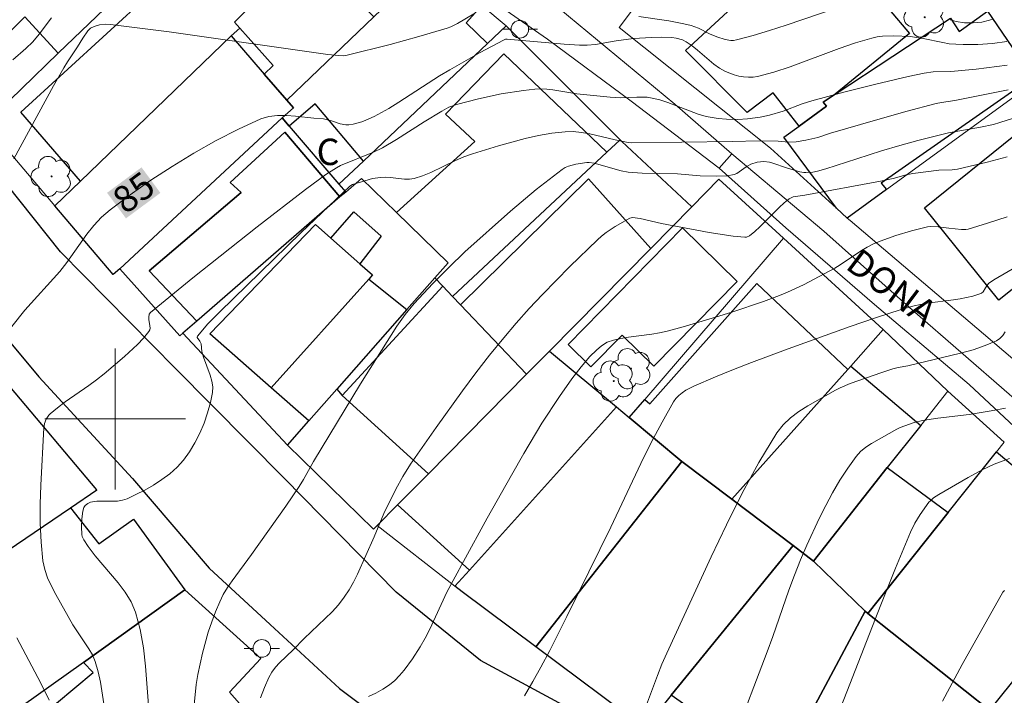
# Model space of a CAD drawing. Units: metres. Extents: x 283594 to 284109, y 1671018 to 1671582.
# Drawn here: x 283795 to 283851, y 1671184 to 1671223 of the extents above; entities that cross this region are included whole.
import ezdxf
from ezdxf.enums import TextEntityAlignment as Align

# ---------------------------------------------------------------- set-up
doc = ezdxf.new("R2010")
doc.units = ezdxf.units.M
doc.header["$MEASUREMENT"] = 0
for name, color, linetype, lineweight, true_color in [('Arvores_Isoladas', 7, 'Continuous', 18, 0x00ff33), ('Curvas_Intermediarias', 7, 'Continuous', 9, 0x783c14), ('Curvas_Mestras', 7, 'Continuous', 20, 0x783c14), ('Topon_Curvas_Mestras', 7, 'Continuous', 9, 0x783c14)]:
    doc.layers.add(name, color=color, linetype=linetype, lineweight=lineweight, true_color=true_color)
for name, color, linetype, lineweight in [('Edificacoes', 7, 'Continuous', 30), ('Escadaria_Rampa', 8, 'Continuous', 18), ('Malha_Coordenadas', 7, 'Continuous', 15), ('Muro_Grade', 8, 'Continuous', 20), ('Pavimentacao_Asfaltica_Mfio', 10, 'Continuous', 30), ('Pavimentacao_Asfaltica_S_Mfio', 10, 'Continuous', 15), ('Poste', 7, 'Continuous', 9), ('Topon_Curvas_Mestras_Masc', 255, 'Continuous', 9), ('Topon_de_Vias', 7, 'Continuous', 9), ('Topon_Fundacao_Const_Ruinas', 7, 'Continuous', 9)]:
    doc.layers.add(name, color=color, linetype=linetype, lineweight=lineweight)
doc.styles.add('Arial', font='arial.ttf', dxfattribs={"height": 1.5})

# ---------------------------------------------------------------- blocks, each defined once
blk = doc.blocks.new('Poste')
at = {"layer": 'Poste'}
for points in [[(-0.5, 0), (-1, 0)], [(0.5, 0), (1, 0)]]:
    blk.add_lwpolyline(points, dxfattribs=at)
blk.add_lwpolyline([(0, 0.5, 1), (0, -0.5, 1)], format="xyb", close=True, dxfattribs=at)
blk = doc.blocks.new('Arvore')
at = {"layer": 'Arvores_Isoladas'}
blk.add_lwpolyline([(-0.718, 0.493, 0.872324), (-0.722, -0.551, 0.862983), (0.284, -0.827, 0.900105), (0.89, 0.029, 0.863155), (0.262, 0.861, 0.882486)], format="xyb", close=True, dxfattribs=at)
blk.add_circle((0, 0), 0.0286, dxfattribs=at)

msp = doc.modelspace()

# ---------------------------------------------------------------- linework, layer by layer
at = {"layer": 'Curvas_Intermediarias', "flags": 128}
for points, elevation in [([(283794.249, 1671214.773), (283796.5, 1671218.919), (283797.076, 1671219.947), (283797.292, 1671220.298), (283797.869, 1671221.153), (283798.168, 1671221.638), (283798.457, 1671222.059), (283798.594, 1671222.2), (283798.812, 1671222.305), (283799.112, 1671222.388), (283799.429, 1671222.427), (283799.743, 1671222.418), (283803.07, 1671221.999), (283812.083, 1671220.699), (283812.719, 1671220.643), (283812.957, 1671220.642), (283813.19, 1671220.673), (283815.635, 1671221.28), (283817.258, 1671221.724), (283818.863, 1671222.21), (283819.067, 1671222.285), (283819.461, 1671222.477), (283820.387, 1671223.026)], 84), ([(283829.763, 1671222.868), (283831.469, 1671222.62), (283832.313, 1671222.458), (283832.729, 1671222.358), (283832.945, 1671222.289), (283833.156, 1671222.199), (283833.775, 1671221.886), (283834.198, 1671221.711), (283834.667, 1671221.567), (283834.988, 1671221.513), (283835.146, 1671221.512), (283835.301, 1671221.537), (283836.248, 1671221.792), (283837.193, 1671222.077), (283838.136, 1671222.383), (283840.965, 1671223.338)], 84), ([(283794.177, 1671220.396), (283794.931, 1671221.047), (283795.324, 1671221.425), (283795.692, 1671221.865), (283796.39, 1671222.783)], 83), ([(283847.457, 1671222.687), (283847.786, 1671222.591), (283848.264, 1671222.514), (283848.76, 1671222.504), (283849.249, 1671222.554), (283849.695, 1671222.657), (283849.904, 1671222.732)], 84), ([(283799.556, 1671182.588), (283799.162, 1671185.039), (283799.031, 1671185.638), (283798.858, 1671186.222), (283798.704, 1671186.591), (283798.512, 1671186.944), (283797.599, 1671188.306), (283796.623, 1671190.032), (283796.377, 1671190.497), (283796.164, 1671190.969), (283795.998, 1671191.451), (283795.895, 1671191.945), (283795.788, 1671193.002), (283795.74, 1671194.074), (283795.738, 1671195.158), (283795.771, 1671196.247), (283795.946, 1671199.497), (283795.988, 1671199.749), (283796.082, 1671199.994), (283796.225, 1671200.209), (283796.312, 1671200.298), (283796.722, 1671200.642), (283797.154, 1671200.967), (283798.503, 1671201.902), (283798.945, 1671202.223), (283799.373, 1671202.56), (283800.532, 1671203.546), (283801.266, 1671204.239), (283801.604, 1671204.598), (283801.915, 1671204.967), (283801.965, 1671205.061), (283801.983, 1671205.169), (283801.978, 1671205.287), (283801.923, 1671205.661), (283801.922, 1671205.78), (283801.942, 1671205.953), (283802.002, 1671206.057), (283804.414, 1671208.011), (283808.075, 1671210.912), (283810.815, 1671213.045), (283811.981, 1671213.884), (283812.58, 1671214.276), (283812.799, 1671214.394), (283814.684, 1671215.153), (283815.187, 1671215.396), (283815.988, 1671215.872), (283817.555, 1671216.889), (283818.556, 1671217.494), (283818.97, 1671217.713), (283819.402, 1671217.874), (283820.656, 1671218.195), (283821.93, 1671218.467), (283823.212, 1671218.671), (283823.851, 1671218.739), (283824.19, 1671218.752), (283824.531, 1671218.733), (283824.872, 1671218.693), (283826.239, 1671218.481), (283828.13, 1671218.28), (283828.743, 1671218.252), (283829.639, 1671218.29), (283830.23, 1671218.279), (283830.519, 1671218.236), (283830.962, 1671218.124), (283831.4, 1671217.982), (283833.137, 1671217.325), (283833.578, 1671217.195), (283833.805, 1671217.143), (283834.267, 1671217.076), (283834.736, 1671217.041), (283835.386, 1671217.023), (283835.935, 1671217.049), (283836.656, 1671217.145), (283837.179, 1671217.261), (283837.967, 1671217.498), (283839.043, 1671217.904), (283839.589, 1671218.079), (283841.406, 1671218.566), (283843.231, 1671219.032), (283845.062, 1671219.461), (283845.98, 1671219.657), (283846.479, 1671219.716), (283847.493, 1671219.735), (283848.924, 1671219.883), (283850.689, 1671220.106)], 86), ([(283801.98, 1671182.755), (283801.724, 1671185.954), (283801.604, 1671187.004), (283801.422, 1671188.03), (283801.154, 1671189.023), (283800.904, 1671189.608), (283800.571, 1671190.16), (283800.178, 1671190.688), (283798.872, 1671192.223), (283798.475, 1671192.752), (283798.217, 1671193.126), (283798.128, 1671193.326), (283798.107, 1671193.43), (283798.082, 1671193.868), (283798.103, 1671194.321), (283798.172, 1671194.758), (283798.225, 1671194.961), (283798.306, 1671195.093), (283798.44, 1671195.2), (283798.598, 1671195.273), (283798.958, 1671195.331), (283799.848, 1671195.326), (283800.14, 1671195.337), (283800.421, 1671195.378), (283800.686, 1671195.466), (283801.181, 1671195.7), (283801.682, 1671195.958), (283802.177, 1671196.242), (283802.655, 1671196.553), (283803.105, 1671196.892), (283803.517, 1671197.26), (283803.879, 1671197.659), (283804.223, 1671198.132), (283804.535, 1671198.648), (283804.812, 1671199.196), (283805.053, 1671199.767), (283805.255, 1671200.347), (283805.415, 1671200.927), (283805.532, 1671201.496), (283805.547, 1671201.823), (283805.498, 1671202.155), (283805.401, 1671202.49), (283805.015, 1671203.505), (283804.917, 1671203.843), (283804.88, 1671204.277), (283804.815, 1671204.414), (283804.666, 1671204.621), (283804.657, 1671204.668), (283804.674, 1671204.711), (283805.274, 1671205.404), (283805.946, 1671206.087), (283810.561, 1671210.575), (283813.334, 1671213.224), (283813.496, 1671213.318), (283814.19, 1671213.538), (283814.63, 1671213.655), (283815.075, 1671213.727), (283815.346, 1671213.734), (283815.622, 1671213.714), (283816.451, 1671213.62), (283816.72, 1671213.623), (283816.983, 1671213.665), (283817.466, 1671213.816), (283817.94, 1671214.008), (283819.346, 1671214.683), (283819.822, 1671214.891), (283820.306, 1671215.065), (283821.791, 1671215.522), (283823.296, 1671215.935), (283824.052, 1671216.104), (283824.809, 1671216.236), (283825.565, 1671216.323), (283826.036, 1671216.331), (283826.509, 1671216.285), (283826.983, 1671216.201), (283828.408, 1671215.861), (283829.145, 1671215.712), (283829.343, 1671215.688), (283835.066, 1671215.761), (283836.591, 1671215.812), (283837.685, 1671215.785), (283838.273, 1671215.735), (283838.692, 1671215.755), (283839.249, 1671215.839), (283839.924, 1671215.99), (283840.656, 1671216.243), (283842.365, 1671216.736), (283844.931, 1671217.465), (283846.647, 1671217.929), (283846.951, 1671217.99), (283847.721, 1671218.096), (283850.75, 1671218.697)], 87), ([(283851.77, 1671217.309), (283850.272, 1671216.836), (283849.911, 1671216.737), (283849.177, 1671216.58), (283847.353, 1671216.259), (283845.608, 1671215.822), (283844.587, 1671215.54), (283843.545, 1671215.226), (283842.152, 1671214.787), (283840.386, 1671214.205), (283839.903, 1671214.073), (283839.645, 1671214.025), (283839.255, 1671213.996), (283839.127, 1671213.999), (283838.904, 1671214.033), (283838.158, 1671214.264), (283837.383, 1671214.533), (283837.188, 1671214.583), (283836.869, 1671214.627), (283836.493, 1671214.592), (283836.132, 1671214.485), (283835.854, 1671214.328), (283835.458, 1671214.036), (283835.32, 1671213.956), (283835.175, 1671213.899), (283834.784, 1671213.823), (283834.169, 1671213.796), (283833.243, 1671213.821), (283831.951, 1671213.921), (283829.946, 1671213.972), (283829.149, 1671214.029), (283828.75, 1671214.101), (283827.219, 1671214.528), (283826.945, 1671214.571), (283826.809, 1671214.57), (283826.181, 1671214.484), (283825.771, 1671214.365), (283825.58, 1671214.279), (283825.404, 1671214.171), (283824.655, 1671213.614), (283823.917, 1671213.032), (283822.469, 1671211.814), (283819.877, 1671209.491), (283818.956, 1671208.603), (283818.058, 1671207.69), (283816.995, 1671206.561), (283816.472, 1671205.931), (283816, 1671205.264), (283813.95, 1671201.99), (283811.274, 1671197.587), (283810.701, 1671196.562), (283810.456, 1671196.163), (283809.696, 1671195.052), (283807.754, 1671192.302), (283806.646, 1671190.8), (283806.385, 1671190.416), (283806.148, 1671190.021), (283805.942, 1671189.611), (283805.705, 1671189.047), (283805.489, 1671188.47), (283805.293, 1671187.882), (283804.961, 1671186.685), (283804.699, 1671185.479), (283804.606, 1671184.911), (283804.488, 1671183.76)], 88), ([(283850.687, 1671214.892), (283849.563, 1671214.591), (283847.867, 1671214.194), (283847.57, 1671214.157), (283846.815, 1671214.138), (283846.069, 1671214.05), (283845.326, 1671213.94), (283844.954, 1671213.869), (283844.203, 1671213.655), (283843.489, 1671213.514), (283839.193, 1671212.712), (283838.535, 1671212.616), (283838.416, 1671212.573), (283838.307, 1671212.51), (283838.011, 1671212.276), (283837.727, 1671212.02), (283836.634, 1671210.912), (283836.349, 1671210.651), (283836.045, 1671210.4), (283835.876, 1671210.329), (283835.787, 1671210.324), (283835.115, 1671210.395), (283833.76, 1671210.6), (283831.039, 1671211.108), (283829.844, 1671211.386), (283829.406, 1671211.451), (283829.24, 1671211.412), (283828.423, 1671210.941), (283827.895, 1671210.588), (283827.646, 1671210.394), (283827.41, 1671210.186), (283825.829, 1671208.656), (283824.282, 1671207.081), (283823.53, 1671206.274), (283822.795, 1671205.453), (283822.081, 1671204.616), (283821.278, 1671203.628), (283820.497, 1671202.62), (283819.733, 1671201.598), (283818.246, 1671199.522), (283816.793, 1671197.426), (283816.349, 1671196.728), (283815.946, 1671196.003), (283815.261, 1671194.636), (283814.726, 1671193.305), (283813.776, 1671191.182), (283813.548, 1671190.729), (283813.3, 1671190.291), (283813.024, 1671189.873), (283812.691, 1671189.449), (283812.328, 1671189.047), (283811.943, 1671188.66), (283810.748, 1671187.529), (283810.116, 1671186.89), (283809.344, 1671186.152), (283809.11, 1671185.892), (283808.904, 1671185.617), (283808.736, 1671185.321), (283808.485, 1671184.752), (283808.258, 1671184.162)], 89), ([(283823.267, 1671184.274), (283823.743, 1671185.078), (283824.19, 1671185.895), (283824.696, 1671186.849), (283825.673, 1671188.776), (283828.166, 1671193.851), (283829.878, 1671197.467), (283830.467, 1671198.657), (283831.08, 1671199.827), (283831.726, 1671200.968), (283831.865, 1671201.163), (283832.033, 1671201.337), (283832.225, 1671201.493), (283832.433, 1671201.632), (283832.878, 1671201.868), (283834.114, 1671202.401), (283835.137, 1671202.815), (283836.167, 1671203.214), (283838.242, 1671203.984), (283841.764, 1671205.255), (283843.213, 1671205.755), (283844.672, 1671206.215), (283845.406, 1671206.423), (283845.771, 1671206.509), (283846.141, 1671206.575), (283847.639, 1671206.763), (283848.01, 1671206.825), (283848.732, 1671206.976), (283849.077, 1671207.083), (283849.239, 1671207.151), (283849.327, 1671207.227), (283849.452, 1671207.455), (283849.63, 1671207.698), (283849.927, 1671207.904), (283851.326, 1671208.728)], 91), ([(283850.571, 1671204.955), (283850.437, 1671204.748), (283850.278, 1671204.574), (283850.087, 1671204.446), (283849.435, 1671204.17), (283848.751, 1671203.937), (283848.043, 1671203.737), (283845.044, 1671203.013), (283844.5, 1671202.931), (283844.184, 1671202.845), (283843.559, 1671202.644), (283841.773, 1671202.018), (283841.209, 1671201.776), (283840.942, 1671201.63), (283839.366, 1671200.739), (283838.855, 1671200.416), (283838.38, 1671200.062), (283837.957, 1671199.664), (283837.604, 1671199.21), (283836.585, 1671197.526), (283835.633, 1671195.782), (283834.733, 1671193.993), (283833.87, 1671192.174), (283831.351, 1671186.687), (283831.072, 1671186.062), (283830.814, 1671185.426), (283829.849, 1671182.859)], 92), ([(283850.597, 1671200.615), (283849.785, 1671200.466), (283848.53, 1671200.261), (283846.755, 1671200.044), (283845.872, 1671199.912), (283845.413, 1671199.796), (283844.612, 1671199.519), (283844.419, 1671199.43), (283842.979, 1671198.607), (283842.655, 1671198.389), (283842.361, 1671198.143), (283842.105, 1671197.863), (283841.632, 1671197.209), (283841.189, 1671196.523), (283840.772, 1671195.81), (283840.379, 1671195.079), (283840.006, 1671194.336), (283839.303, 1671192.838), (283838.937, 1671191.992), (283838.598, 1671191.133), (283838.28, 1671190.265), (283837.365, 1671187.642), (283837.047, 1671186.773), (283835.183, 1671181.841)], 93), ([(283838.538, 1671176.691), (283843.511, 1671189.445), (283844.341, 1671191.515), (283845.19, 1671193.577), (283845.441, 1671194.089), (283845.741, 1671194.579), (283846.247, 1671195.268), (283846.325, 1671195.356), (283846.508, 1671195.511), (283846.816, 1671195.707), (283848.472, 1671196.681), (283849.264, 1671197.106), (283849.947, 1671197.427), (283850.815, 1671197.746)], 94)]:
    msp.add_lwpolyline(points, dxfattribs=dict(at, elevation=elevation))
at = {"layer": 'Curvas_Mestras', "flags": 128}
for points, elevation in [([(283794.124, 1671205.262), (283794.861, 1671206.189), (283796.857, 1671208.388), (283797.26, 1671208.896), (283798.396, 1671210.494), (283798.796, 1671211.001), (283799.229, 1671211.471), (283799.709, 1671211.887), (283800.853, 1671212.733), (283802.033, 1671213.559), (283803.244, 1671214.354), (283804.48, 1671215.111), (283805.735, 1671215.819), (283807.003, 1671216.469), (283808.279, 1671217.052), (283808.743, 1671217.194), (283809.231, 1671217.252), (283809.737, 1671217.247), (283810.254, 1671217.203), (283811.293, 1671217.083), (283811.849, 1671217.049), (283812.286, 1671216.932), (283812.783, 1671216.772), (283813.112, 1671216.711), (283813.275, 1671216.715), (283813.519, 1671216.753), (283814.01, 1671216.883), (283814.253, 1671216.971), (283814.726, 1671217.182), (283815.544, 1671217.637), (283816.128, 1671217.994), (283818.431, 1671219.487), (283819.015, 1671219.846), (283820.749, 1671220.826), (283822.065, 1671221.531), (283822.185, 1671221.574), (283822.279, 1671221.582), (283822.702, 1671221.551), (283825.512, 1671221.288), (283826.386, 1671221.237), (283826.821, 1671221.231), (283827.295, 1671221.268), (283828.476, 1671221.476), (283829.451, 1671221.612), (283830.481, 1671221.673), (283831.06, 1671221.686), (283831.634, 1671221.667), (283831.878, 1671221.638), (283832.237, 1671221.538), (283832.455, 1671221.428), (283832.782, 1671221.201), (283833.097, 1671220.949), (283834.027, 1671220.166), (283834.351, 1671219.938), (283834.69, 1671219.746), (283834.929, 1671219.641), (283835.181, 1671219.552), (283835.444, 1671219.483), (283835.713, 1671219.435), (283835.982, 1671219.414), (283836.247, 1671219.421), (283836.504, 1671219.461), (283837.437, 1671219.709), (283838.364, 1671220.011), (283841.136, 1671221.046), (283842.066, 1671221.367), (283843.002, 1671221.641), (283843.305, 1671221.706), (283843.613, 1671221.746), (283844.241, 1671221.77), (283845.183, 1671221.722), (283845.553, 1671221.68), (283845.922, 1671221.615), (283847.027, 1671221.381), (283847.396, 1671221.322), (283847.767, 1671221.287), (283848.183, 1671221.271), (283849.023, 1671221.272), (283849.86, 1671221.326), (283850.672, 1671221.446)], 85), ([(283814.388, 1671184.234), (283814.81, 1671184.427), (283815.213, 1671184.644), (283815.589, 1671184.897), (283815.886, 1671185.148), (283816.165, 1671185.427), (283816.427, 1671185.729), (283816.905, 1671186.38), (283817.337, 1671187.055), (283817.621, 1671187.551), (283817.883, 1671188.061), (283818.857, 1671190.151), (283819.791, 1671191.897), (283821.145, 1671194.362), (283822.524, 1671196.812), (283823.226, 1671198.03), (283824.254, 1671199.759), (283825.254, 1671201.283), (283825.958, 1671202.274), (283826.474, 1671202.966), (283826.984, 1671203.551), (283827.351, 1671203.912), (283827.638, 1671204.16), (283827.96, 1671204.358), (283828.314, 1671204.486), (283828.744, 1671204.573), (283829.18, 1671204.641), (283830.5, 1671204.81), (283830.936, 1671204.885), (283831.366, 1671204.984), (283832.287, 1671205.237), (283834.123, 1671205.778), (283835.037, 1671206.067), (283836.848, 1671206.684), (283837.745, 1671207.013), (283838.209, 1671207.199), (283839.118, 1671207.622), (283840.889, 1671208.571), (283841.203, 1671208.757), (283842.416, 1671209.579), (283842.728, 1671209.764), (283843.051, 1671209.925), (283843.478, 1671210.106), (283844.357, 1671210.43), (283845.255, 1671210.699), (283846.157, 1671210.908), (283846.356, 1671210.933), (283846.76, 1671210.918), (283847.374, 1671210.834), (283848.094, 1671210.758), (283848.347, 1671210.759), (283848.47, 1671210.784), (283849.581, 1671211.116), (283850.687, 1671211.492)], 90), ([(283850.53, 1671190.261), (283850.452, 1671190.151), (283848.132, 1671186.046), (283847.015, 1671183.968)], 95), ([(283796.251, 1671184.017), (283795.772, 1671184.986), (283794.412, 1671187.574)], 85)]:
    msp.add_lwpolyline(points, dxfattribs=dict(at, elevation=elevation))
at = {"layer": 'Edificacoes', "flags": 128}
for points in [[(283801.131, 1671224.987), (283796.77, 1671220.776), (283794.872, 1671222.845), (283792.577, 1671220.586), (283790.617, 1671222.636), (283791.808, 1671223.777), (283797.26, 1671228.969), (283803.802, 1671235.221), (283807.684, 1671231.3), (283806.283, 1671229.949)], [(283801.131, 1671224.987), (283806.283, 1671229.949), (283808.594, 1671227.718), (283808.949, 1671227.375), (283808.34, 1671226.741), (283809.665, 1671225.487), (283806.776, 1671222.542), (283807.094, 1671222.196), (283806.584, 1671221.766), (283798.04, 1671213.513), (283794.648, 1671217.433), (283801.965, 1671224.159)], [(283840.917, 1671218.455), (283840.242, 1671218.008), (283840.429, 1671217.774), (283838.876, 1671216.644), (283837.391, 1671218.53), (283835.923, 1671217.417), (283832.419, 1671220.937), (283840.047, 1671227.988), (283840.417, 1671227.548), (283843.988, 1671223.267), (283845.132, 1671221.897)], [(283809.765, 1671218.115), (283808.474, 1671219.595), (283808.978, 1671220.08), (283807.094, 1671222.196), (283806.776, 1671222.542), (283809.665, 1671225.487), (283810.795, 1671226.638), (283813.856, 1671223.707), (283814.697, 1671222.846)], [(283821.169, 1671221.336), (283814.107, 1671214.653), (283811.373, 1671217.911), (283809.895, 1671216.634), (283809.485, 1671217.104), (283810.14, 1671217.686), (283809.765, 1671218.115), (283814.697, 1671222.846), (283816.367, 1671224.457), (283817.936, 1671225.883), (283820.829, 1671223.487), (283819.945, 1671222.508)], [(283843.838, 1671213.033), (283841.607, 1671211.412), (283840.997, 1671211.972), (283838.007, 1671216.017), (283838.876, 1671216.644), (283840.429, 1671217.774), (283840.242, 1671218.008), (283840.917, 1671218.455), (283847.474, 1671222.779), (283847.956, 1671222.017), (283849.578, 1671223.164), (283850.951, 1671221.136), (283852.132, 1671219.395), (283843.539, 1671213.405)], [(283809.485, 1671217.104), (283800.271, 1671208.531), (283799.883, 1671208.218), (283796.58, 1671212.102), (283798.04, 1671213.513), (283806.584, 1671221.766), (283808.474, 1671219.595), (283809.765, 1671218.115), (283810.14, 1671217.686)], [(283818.168, 1671208.021), (283818.917, 1671208.87), (283815.997, 1671211.722), (283820.436, 1671215.757), (283818.774, 1671217.326), (283822.096, 1671220.743), (283827.942, 1671215.163), (283819.179, 1671206.96), (283818.618, 1671207.55)], [(283809.895, 1671216.634), (283812.716, 1671213.343), (283813.116, 1671212.893), (283812.776, 1671212.612), (283809.645, 1671216.303), (283806.541, 1671213.428), (283807.153, 1671212.865), (283801.938, 1671208.422), (283804.633, 1671205.55), (283803.852, 1671204.869), (283803.676, 1671204.718), (283800.271, 1671208.531), (283809.485, 1671217.104)], [(283812.776, 1671212.612), (283804.633, 1671205.55), (283801.938, 1671208.422), (283807.153, 1671212.865), (283806.541, 1671213.428), (283809.645, 1671216.303)], [(283851.171, 1671216.154), (283855.396, 1671210.907), (283850.223, 1671206.748), (283846.002, 1671211.998)], [(283824.681, 1671203.859), (283823.38, 1671202.538), (283819.629, 1671206.49), (283826.891, 1671213.649), (283830.433, 1671209.691)], [(283813.896, 1671208.821), (283812.266, 1671210.281), (283813.563, 1671211.768), (283815.116, 1671210.378)], [(283814.617, 1671208.191), (283814.407, 1671207.951), (283808.864, 1671201.778), (283805.377, 1671204.847), (283811.391, 1671211.055), (283812.266, 1671210.281), (283813.896, 1671208.821)], [(283832.244, 1671210.862), (283835.342, 1671207.81), (283830.616, 1671202.998), (283828.811, 1671204.771), (283827.032, 1671202.96), (283825.735, 1671204.234)], [(283816.578, 1671206.22), (283812.596, 1671201.698), (283811.015, 1671199.897), (283808.864, 1671201.778), (283814.407, 1671207.951)], [(283823.38, 1671202.538), (283817.798, 1671196.886), (283812.896, 1671201.338), (283818.618, 1671207.55), (283819.179, 1671206.96), (283819.629, 1671206.49)], [(283835.045, 1671195.446), (283832.204, 1671197.586), (283829.213, 1671200.077), (283830.103, 1671201.108), (283830.383, 1671200.865), (283836.46, 1671207.697), (283841.627, 1671202.819)], [(283816.047, 1671195.115), (283817.798, 1671196.886), (283823.38, 1671202.538), (283824.681, 1671203.859), (283828.482, 1671200.688), (283820.129, 1671191.414)], [(283845.779, 1671199.637), (283843.878, 1671197.236), (283839.687, 1671191.924), (283838.526, 1671192.805), (283835.045, 1671195.446), (283841.627, 1671202.819), (283841.798, 1671203.009)], [(283814.897, 1671193.945), (283814.683, 1671193.735), (283809.795, 1671198.517), (283811.015, 1671199.897), (283812.596, 1671201.698), (283812.896, 1671201.338), (283817.798, 1671196.886), (283816.047, 1671195.115)], [(283829.213, 1671200.077), (283832.204, 1671197.586), (283823.9, 1671187.062), (283819.719, 1671190.184), (283819.309, 1671190.504), (283820.129, 1671191.414), (283828.482, 1671200.688)], [(283849.681, 1671183.461), (283842.778, 1671188.943), (283847.34, 1671194.685), (283850.091, 1671198.137), (283856.887, 1671192.425)], [(283835.045, 1671195.446), (283838.526, 1671192.805), (283831.603, 1671184.301), (283830.853, 1671183.371), (283830.092, 1671182.435), (283823.9, 1671187.062), (283832.204, 1671197.586)], [(283839.687, 1671191.924), (283843.878, 1671197.236), (283847.34, 1671194.685), (283842.778, 1671188.943), (283842.628, 1671189.083)], [(283803.963, 1671190.294), (283798.2, 1671186.172), (283794.669, 1671183.651), (283792.628, 1671182.18), (283791.696, 1671183.613), (283789.6, 1671182.166), (283787.628, 1671185.014), (283789.829, 1671186.442), (283788.236, 1671188.693), (283797.46, 1671194.955), (283799.076, 1671192.9), (283801.046, 1671194.311)], [(283838.526, 1671192.805), (283839.687, 1671191.924), (283842.628, 1671189.083), (283837.976, 1671180.38), (283836.704, 1671181.134), (283835.595, 1671179.309), (283832.124, 1671181.2), (283833.269, 1671183.129), (283831.603, 1671184.301)], [(283798.2, 1671186.172), (283803.963, 1671190.294), (283808.284, 1671186.392), (283806.507, 1671184.472), (283807.068, 1671183.828), (283803.084, 1671180.264), (283802.756, 1671180.534), (283801.166, 1671178.92), (283796.665, 1671183.854), (283798.76, 1671185.597)], [(283849.681, 1671183.461), (283850.081, 1671183.151), (283843.706, 1671175.186), (283837.396, 1671179.289), (283837.976, 1671180.38), (283842.628, 1671189.083), (283842.778, 1671188.943)]]:
    msp.add_lwpolyline(points, close=True, dxfattribs=at)
msp.add_lwpolyline([(283777.192, 1671191.386), (283778.342, 1671188.923), (283779.563, 1671186.302), (283780.793, 1671183.651), (283788.236, 1671188.693), (283797.46, 1671194.955), (283798.961, 1671195.976), (283794.019, 1671201.838), (283791.498, 1671200.268), (283782.544, 1671194.705), (283777.192, 1671191.386)], dxfattribs=at)
at = {"layer": 'Escadaria_Rampa', "flags": 128}
msp.add_lwpolyline([(283853.102, 1671197.697), (283848.528, 1671201.951), (283843.147, 1671206.5), (283838.11, 1671210.869), (283834.32, 1671214.254), (283835.035, 1671215.073), (283840.265, 1671210.663), (283845.308, 1671206.174), (283850.812, 1671201.409), (283853.877, 1671198.677), (283853.102, 1671197.697)], dxfattribs=at)
at = {"layer": 'Malha_Coordenadas', "flags": 128}
for points in [[(283800, 1671204), (283800, 1671196)], [(283804, 1671200), (283796, 1671200)]]:
    msp.add_lwpolyline(points, dxfattribs=at)
at = {"layer": 'Muro_Grade', "flags": 128}
for points in [[(283807.684, 1671231.3), (283806.283, 1671229.949), (283801.131, 1671224.987), (283796.77, 1671220.776), (283792.618, 1671216.765)], [(283822.224, 1671222.333), (283820.829, 1671223.487), (283817.936, 1671225.883), (283816.367, 1671224.457)], [(283816.367, 1671224.457), (283814.697, 1671222.846), (283809.765, 1671218.115)], [(283841.607, 1671211.412), (283843.838, 1671213.033), (283852.292, 1671219.195), (283856.983, 1671222.626), (283859.208, 1671224.244)], [(283841.607, 1671211.412), (283840.997, 1671211.972), (283837.243, 1671215.378), (283828.649, 1671222.239), (283829.572, 1671223.475)], [(283822.224, 1671222.333), (283821.169, 1671221.336), (283814.107, 1671214.653), (283812.716, 1671213.343)], [(283828.695, 1671215.863), (283822.224, 1671222.333)], [(283796.58, 1671212.102), (283798.04, 1671213.513), (283806.584, 1671221.766), (283808.474, 1671219.595), (283809.765, 1671218.115)], [(283809.485, 1671217.104), (283810.14, 1671217.686), (283809.765, 1671218.115)], [(283792.618, 1671216.765), (283796.58, 1671212.102)], [(283809.485, 1671217.104), (283800.271, 1671208.531)], [(283812.716, 1671213.343), (283809.895, 1671216.634), (283809.485, 1671217.104)], [(283819.179, 1671206.96), (283827.942, 1671215.163), (283828.695, 1671215.863)], [(283832.764, 1671212.055), (283828.788, 1671215.77), (283828.695, 1671215.863)], [(283818.168, 1671208.021), (283818.917, 1671208.87), (283815.997, 1671211.722), (283814.002, 1671213.667), (283813.116, 1671212.893)], [(283832.764, 1671212.055), (283834.31, 1671213.618), (283837.975, 1671210.266)], [(283813.116, 1671212.893), (283812.776, 1671212.612), (283804.633, 1671205.55), (283803.852, 1671204.869)], [(283812.716, 1671213.343), (283813.116, 1671212.893)], [(283800.271, 1671208.531), (283799.883, 1671208.218), (283796.58, 1671212.102)], [(283832.764, 1671212.055), (283830.433, 1671209.691), (283824.681, 1671203.859)], [(283875.871, 1671209.811), (283878.146, 1671205.816), (283860.126, 1671195.666), (283859.314, 1671196.356), (283853.842, 1671201.008), (283849.337, 1671204.836), (283841.763, 1671211.271), (283841.607, 1671211.412)], [(283837.975, 1671210.266), (283830.103, 1671201.108), (283829.213, 1671200.077)], [(283837.975, 1671210.266), (283843.646, 1671205.078)], [(283803.852, 1671204.869), (283803.676, 1671204.718), (283800.271, 1671208.531)], [(283818.168, 1671208.021), (283816.578, 1671206.22), (283812.596, 1671201.698), (283811.015, 1671199.897), (283809.795, 1671198.517)], [(283819.179, 1671206.96), (283818.618, 1671207.55), (283818.168, 1671208.021)], [(283823.38, 1671202.538), (283819.629, 1671206.49), (283819.179, 1671206.96)], [(283843.646, 1671205.078), (283841.798, 1671203.009), (283841.627, 1671202.819), (283835.045, 1671195.446)], [(283843.646, 1671205.078), (283847.323, 1671201.582)], [(283809.795, 1671198.517), (283803.852, 1671204.869)], [(283823.38, 1671202.538), (283824.681, 1671203.859)], [(283828.482, 1671200.688), (283824.681, 1671203.859)], [(283823.38, 1671202.538), (283817.798, 1671196.886), (283816.047, 1671195.115), (283814.897, 1671193.945)], [(283839.687, 1671191.924), (283843.878, 1671197.236), (283845.779, 1671199.637), (283847.323, 1671201.582)], [(283842.778, 1671188.943), (283847.34, 1671194.685), (283850.091, 1671198.137), (283850.523, 1671198.682), (283847.323, 1671201.582)], [(283819.309, 1671190.504), (283820.129, 1671191.414), (283828.482, 1671200.688)], [(283829.213, 1671200.077), (283828.482, 1671200.688)], [(283832.204, 1671197.586), (283829.213, 1671200.077)], [(283809.795, 1671198.517), (283814.683, 1671193.735), (283814.897, 1671193.945)], [(283832.204, 1671197.586), (283823.9, 1671187.062)], [(283835.045, 1671195.446), (283832.204, 1671197.586)], [(283838.526, 1671192.805), (283835.045, 1671195.446)], [(283819.309, 1671190.504), (283814.897, 1671193.945)], [(283838.526, 1671192.805), (283831.603, 1671184.301), (283830.853, 1671183.371)], [(283839.687, 1671191.924), (283838.526, 1671192.805)], [(283842.628, 1671189.083), (283839.687, 1671191.924)], [(283819.309, 1671190.504), (283819.719, 1671190.184), (283823.9, 1671187.062)], [(283803.963, 1671190.294), (283798.2, 1671186.172), (283794.669, 1671183.651), (283792.628, 1671182.18), (283786.216, 1671177.599)], [(283842.628, 1671189.083), (283837.976, 1671180.38), (283837.396, 1671179.289), (283837.108, 1671178.757), (283836.999, 1671178.543), (283835.595, 1671179.309), (283832.124, 1671181.2), (283832.002, 1671181.263), (283830.853, 1671183.371)], [(283842.778, 1671188.943), (283842.628, 1671189.083)], [(283842.778, 1671188.943), (283849.681, 1671183.461), (283850.081, 1671183.151)], [(283823.9, 1671187.062), (283830.092, 1671182.435), (283830.853, 1671183.371)]]:
    msp.add_lwpolyline(points, dxfattribs=at)
msp.add_lwpolyline([(283794.019, 1671201.838), (283798.961, 1671195.976), (283797.46, 1671194.955), (283788.236, 1671188.693), (283780.793, 1671183.651), (283779.563, 1671186.302), (283778.342, 1671188.923), (283777.192, 1671191.386), (283782.544, 1671194.705), (283791.498, 1671200.268)], close=True, dxfattribs=at)
at = {"layer": 'Pavimentacao_Asfaltica_Mfio', "flags": 128}
for points in [[(283713.938, 1671275.372), (283716.492, 1671274.824), (283720.025, 1671273.626), (283723.043, 1671272.332), (283727.886, 1671269.903), (283733.509, 1671267.434), (283737.777, 1671265.115), (283742.612, 1671262.376), (283746.805, 1671259.316), (283749.848, 1671256.282), (283754.075, 1671251.62), (283757.845, 1671247.085), (283762.234, 1671241.915), (283767.06, 1671235.974), (283772.255, 1671230.084), (283777.465, 1671224.237), (283787.181, 1671212.476), (283791.503, 1671207.382), (283795.67, 1671202.403), (283800.987, 1671196.609), (283805.345, 1671191.515), (283808.816, 1671188.327), (283812.748, 1671184.679), (283816.62, 1671181.793)], [(283857.802, 1671192.971), (283857.898, 1671191.925), (283857.084, 1671190.067), (283852.649, 1671184.596), (283846.639, 1671175.978), (283845.142, 1671174.267), (283843.964, 1671174.145), (283843.239, 1671174.14), (283842.461, 1671174.283), (283828.269, 1671182.217), (283820.767, 1671186.269), (283815.973, 1671190.157), (283809.612, 1671196.645), (283803.422, 1671202.861), (283796.892, 1671209.504), (283792.292, 1671215.253), (283786.77, 1671221.561), (283771.681, 1671239.975), (283771.25, 1671241.22), (283771.48, 1671241.821), (283781.372, 1671249.218), (283786.488, 1671252.644), (283787.91, 1671253.583)]]:
    msp.add_lwpolyline(points, dxfattribs=at)
at = {"layer": 'Pavimentacao_Asfaltica_S_Mfio', "flags": 128}
for points in [[(283792.741, 1671259.508), (283793.101, 1671258.69), (283795.118, 1671259.148), (283796.04, 1671252.637), (283796.464, 1671250.011), (283796.863, 1671248.274), (283798.293, 1671244.441), (283799.002, 1671243.437), (283802.288, 1671239.632), (283804.738, 1671236.991), (283807.608, 1671234.527), (283812.127, 1671231.402), (283818.384, 1671227.621), (283824.658, 1671223.81), (283831.809, 1671217.878), (283835.035, 1671215.073)], [(283834.32, 1671214.254), (283829.323, 1671218.056), (283824.577, 1671221.585), (283819.628, 1671225.026), (283815.404, 1671227.784), (283810.264, 1671230.88), (283805.844, 1671233.962), (283802.713, 1671237.118), (283799.355, 1671240.63), (283797.581, 1671243.146), (283796.557, 1671245.359), (283795.285, 1671248.344), (283794.841, 1671248.739), (283793.911, 1671249.04), (283789.58, 1671251.882), (283789.21, 1671252.483), (283788.769, 1671253.113), (283788.49, 1671253.411), (283787.91, 1671253.583)]]:
    msp.add_lwpolyline(points, dxfattribs=at)
at = {"layer": 'Topon_Curvas_Mestras_Masc'}
msp.add_solid([(283800.615, 1671211.398, 85), (283802.573, 1671212.845, 85), (283799.541, 1671212.85, 85), (283801.499, 1671214.297, 85)], dxfattribs=at)
msp.add_solid([(283800.615, 1671211.398, 85), (283802.573, 1671212.845, 85), (283799.541, 1671212.85, 85), (283801.499, 1671214.297, 85)], dxfattribs=at)

# ---------------------------------------------------------------- block references
at = {"layer": 'Arvores_Isoladas'}
for p in [(283846.003, 1671222.829), (283796.386, 1671213.777), (283829.311, 1671202.859), (283828.336, 1671202.152)]:
    msp.add_blockref('Arvore', p, dxfattribs=at)
at = {"layer": 'Poste'}
for p in [(283822.997, 1671222.143), (283808.334, 1671186.963)]:
    msp.add_blockref('Poste', p, dxfattribs=at)

# ---------------------------------------------------------------- texts
at = {"layer": 'Topon_Curvas_Mestras', "style": 'Arial'}
msp.add_text('85', height=1.5, rotation=36.4708, dxfattribs=at).set_placement((283801.052, 1671212.872, 85), align=Align.MIDDLE_CENTER)
at = {"layer": 'Topon_de_Vias', "style": 'Arial'}
msp.add_text('DONA', height=1.5, rotation=322.9575, dxfattribs=at).set_placement((283841.432, 1671208.592))
at = {"layer": 'Topon_Fundacao_Const_Ruinas', "style": 'Arial'}
msp.add_text('C', height=1.5, dxfattribs=at).set_placement((283811.447, 1671214.427))

doc.saveas('drawing.dxf')
